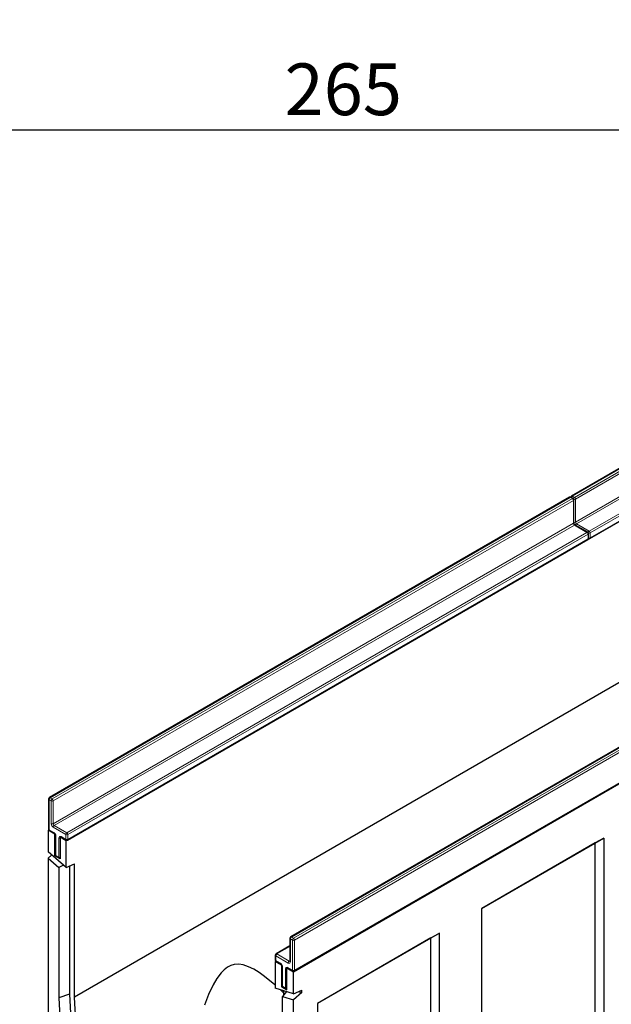
# Model space of a CAD drawing. Units: millimetres. Extents: x 0 to 420, y 0 to 297.
# Drawn here: x 81 to 121, y 36 to 103 of the extents above; entities that cross this region are included whole.
import ezdxf

# ---------------------------------------------------------------- set-up
doc = ezdxf.new("R2010")
doc.units = ezdxf.units.MM
doc.layers.add('SLD-0', color=179, linetype='Continuous')
doc.styles.add('SLDTEXTSTYLE2', font='TXT', dxfattribs={"width": 0.75})
doc.dimstyles.new('SLDDIMSTYLE2', dxfattribs={"dimtxt": 3.5, "dimasz": 3.302, "dimexe": 0, "dimexo": 0.0625, "dimgap": 0.875, "dimtad": 1, "dimlfac": 2.3, "dimrnd": 1e-09, "dimzin": 12, "dimdsep": 46, "dimtxsty": 'SLDTEXTSTYLE2', "dimsah": 1, "dimcen": 0.09, "dimadec": 0, "dimazin": 3, "dimtfac": 1, "dimtofl": 0, "dimtmove": 0, "dimatfit": 3, "dimfxl": 0, "dimfrac": 2, "dimtolj": 1, "dimtzin": 12, "dimarcsym": 0})

# ---------------------------------------------------------------- blocks, each defined once
blk = doc.blocks.new('_D_7')
at = {"layer": 'SLD-0'}
for p, q in [((45.271, 108.138), (45.271, 94.307)), ((160.488, 108.138), (160.488, 94.307)), ((160.488, 95.307), (45.271, 95.307))]:
    blk.add_line(p, q, dxfattribs=at)
for points in [[(45.271, 95.307), (48.573, 94.799), (48.573, 95.815)], [(160.488, 95.307), (157.186, 95.815), (157.186, 94.799)]]:
    blk.add_solid(points, dxfattribs=at)
at = {"layer": 'SLD-0', "insert": (99, 99.819), "char_height": 3.5, "attachment_point": 1, "style": 'SLDTEXTSTYLE2'}
blk.add_mtext('265', dxfattribs=at)

msp = doc.modelspace()

# ---------------------------------------------------------------- linework, layer by layer
at = {"color": 7, "linetype": 'Continuous', "lineweight": 25}
for p, q in [((153.6489, 90.8673), (118.435, 70.5388)), ((154.9363, 88.025), (84.2257, 47.2046)), ((119.6664, 67.6711), (154.8803, 87.9996)), ((170.3159, 79.1466), (99.6052, 38.3262)), ((154.9363, 77.1242), (84.7914, 36.6303)), ((118.2936, 70.4571), (83.0797, 50.1286)), ((118.535, 70.3755), (118.3936, 70.4571)), ((118.585, 68.7375), (118.585, 70.2889)), ((119.5249, 68.0893), (118.6764, 68.5791)), ((119.5749, 67.676), (119.5749, 68.0027)), ((84.311, 47.2609), (119.5249, 67.5894)), ((134.6277, 61.0276), (99.4138, 40.6991)), ((99.6552, 38.4029), (134.8692, 58.7314)), ((83.0297, 50.042), (83.0297, 48.0006)), ((83.0431, 47.9506), (82.9882, 47.919)), ((82.9882, 47.919), (82.9882, 46.4537)), ((83.4479, 47.6536), (82.9882, 47.919)), ((83.0797, 47.914), (83.3979, 47.7303)), ((83.4479, 47.6536), (83.4613, 47.6614)), ((83.4479, 46.1839), (83.4479, 47.6536)), ((83.4893, 47.572), (83.4893, 46.2655)), ((83.8148, 47.4573), (83.8014, 47.4495)), ((84.2257, 47.2046), (83.8014, 47.4495)), ((83.8014, 47.4495), (83.8014, 45.9798)), ((83.8928, 47.4446), (84.211, 47.2609)), ((112.3565, 42.6253), (120.6063, 47.3878)), ((120.6063, 47.3878), (120.0406, 47.0612)), ((120.6063, 47.3878), (120.6063, 26.5252)), ((84.2257, 45.4095), (84.2257, 47.2046)), ((120.0406, 47.0612), (112.3565, 42.6253)), ((120.0406, 26.8518), (120.0406, 47.0612)), ((84.2257, 45.4095), (82.9882, 46.4537)), ((82.9882, 46.0347), (83.2322, 46.2478)), ((82.9882, 46.0347), (82.9882, 25.5457)), ((82.9882, 46.0347), (83.7307, 45.4082)), ((83.5027, 46.2155), (83.4479, 46.1839)), ((83.8014, 45.9798), (83.4479, 46.1839)), ((83.5393, 46.1789), (83.7514, 46.0564)), ((84.0357, 45.5698), (83.7307, 45.4082)), ((83.7307, 45.4082), (83.7307, 36.5792)), ((84.2257, 45.4095), (84.7914, 45.6522)), ((84.4378, 45.5005), (84.4378, 36.8271)), ((84.7914, 36.6303), (84.7914, 45.6522)), ((112.3565, 21.7627), (112.3565, 42.6253)), ((109.4814, 40.9656), (101.2316, 36.203)), ((108.9157, 40.6389), (109.4814, 40.9656)), ((109.4814, 20.1029), (109.4814, 40.9656)), ((99.3638, 40.0984), (98.4239, 39.5558)), ((99.3638, 40.6125), (99.3638, 39.061)), ((108.9157, 40.6389), (101.2316, 36.203)), ((108.9157, 20.4295), (108.9157, 40.6389)), ((98.3739, 39.4692), (98.3739, 39.1426)), ((98.4105, 39.0652), (98.3678, 39.0405)), ((98.3678, 39.0405), (98.3678, 37.2454)), ((98.7921, 38.7956), (98.3678, 39.0405)), ((98.4239, 39.056), (98.7421, 38.8723)), ((98.8055, 38.8033), (98.7921, 38.7956)), ((98.7921, 38.7956), (98.7921, 37.3258)), ((98.8335, 38.7139), (98.8335, 37.4075)), ((99.1456, 38.5915), (99.159, 38.5992)), ((99.1456, 37.1217), (99.1456, 38.5915)), ((99.6052, 38.3262), (99.1456, 38.5915)), ((99.237, 38.5865), (99.5552, 38.4029)), ((99.6052, 36.8609), (99.6052, 38.3262)), ((98.8469, 37.3575), (98.7921, 37.3258)), ((98.7921, 37.3258), (99.1456, 37.1217)), ((98.8835, 37.3209), (99.0956, 37.1984)), ((84.4378, 36.8271), (83.7307, 36.5792)), ((99.6052, 36.8609), (98.3678, 37.2454)), ((98.9335, 36.926), (98.6932, 37.1443)), ((99.1281, 37.0092), (98.8628, 36.6726)), ((98.8628, 36.6726), (99.6052, 36.4419)), ((98.8628, 27.8437), (98.8628, 36.6726)), ((98.9335, 37.0696), (98.9335, 36.7623)), ((99.6052, 36.8609), (100.1709, 37.1037)), ((100.1709, 36.9361), (99.6052, 36.4419)), ((99.9444, 37.0065), (100.1709, 36.9361)), ((100.1709, 36.9361), (100.1709, 37.1037)), ((99.6052, 15.9529), (99.6052, 36.4419)), ((101.2316, 36.203), (101.2316, 15.3404))]:
    msp.add_line(p, q, dxfattribs=at)
at = {"color": 8, "linetype": 'Continuous', "lineweight": 18}
for p, q in [((153.6989, 90.8624), (118.485, 70.5338)), ((118.6264, 70.4522), (153.8403, 90.7807)), ((153.911, 90.6583), (118.6971, 70.3297)), ((118.6971, 68.7783), (153.911, 89.1068)), ((153.9818, 88.9844), (118.7678, 68.6558)), ((119.6164, 68.166), (154.8303, 88.4945)), ((154.901, 88.372), (119.6871, 68.0435)), ((119.6871, 67.7169), (154.901, 88.0454)), ((118.3436, 70.4522), (83.1297, 50.1236)), ((83.2711, 50.042), (118.485, 70.3705)), ((118.5557, 70.2481), (83.3418, 49.9195)), ((118.485, 70.3705), (118.3436, 70.4522)), ((118.485, 70.5338), (118.6264, 70.4522)), ((118.5557, 68.6966), (118.5557, 70.2481)), ((118.6971, 70.3297), (118.6971, 68.7783)), ((83.3418, 48.3681), (118.5557, 68.6966)), ((118.7678, 68.6558), (119.6164, 68.166)), ((118.6264, 68.5742), (83.4125, 48.2456)), ((84.261, 47.7558), (119.4749, 68.0843)), ((119.4749, 68.0843), (118.6264, 68.5742)), ((119.6871, 68.0435), (119.6871, 67.7169)), ((119.5457, 67.9618), (84.3317, 47.6333)), ((84.3317, 47.3067), (119.5457, 67.6352)), ((119.5457, 67.6352), (119.5457, 67.9618)), ((134.6777, 61.0227), (99.4638, 40.6941)), ((99.6052, 40.6125), (134.8192, 60.941)), ((134.8899, 60.8186), (99.676, 40.49)), ((99.676, 38.4486), (134.8899, 58.7772)), ((83.0589, 50.0011), (83.0589, 47.9598)), ((83.2004, 49.9195), (83.0589, 50.0011)), ((83.1297, 50.1236), (83.2711, 50.042)), ((83.2004, 48.3681), (83.2004, 49.9195)), ((83.3418, 49.9195), (83.3418, 48.3681)), ((84.1903, 47.6333), (83.3418, 48.1231)), ((83.4125, 48.2456), (84.261, 47.7558)), ((83.0589, 47.9598), (83.3771, 47.7761)), ((83.5186, 47.5312), (83.5186, 46.2247)), ((83.7307, 46.1022), (83.7307, 47.4087)), ((83.8721, 47.4904), (84.1903, 47.3067)), ((84.1903, 47.3067), (84.1903, 47.6333)), ((84.3317, 47.6333), (84.3317, 47.3067)), ((83.5186, 46.2247), (83.7307, 46.1022)), ((99.4638, 40.6941), (99.6052, 40.6125)), ((99.3638, 40.0646), (98.4739, 39.5509)), ((99.5345, 40.49), (99.3931, 40.5716)), ((99.3931, 40.5716), (99.3931, 39.0202)), ((99.5345, 38.4486), (99.5345, 40.49)), ((99.676, 40.49), (99.676, 38.4486)), ((98.4032, 39.4284), (98.4032, 39.1018)), ((99.2517, 38.9385), (98.4032, 39.4284)), ((98.4739, 39.5509), (99.3224, 39.061)), ((98.4032, 39.1018), (98.7214, 38.9181)), ((98.8628, 38.6731), (98.8628, 37.3667)), ((99.3224, 39.061), (99.3638, 39.0849)), ((99.0749, 37.2442), (99.0749, 38.5507)), ((99.2163, 38.6323), (99.5345, 38.4486)), ((98.8628, 37.3667), (99.0749, 37.2442))]:
    msp.add_line(p, q, dxfattribs=at)
at = {"color": 7, "linetype": 'Continuous', "lineweight": 25, "flags": 128}
for points in [[(98.3678, 37.4398), (98.3525, 37.4537), (97.6458, 38.0287), (97.2846, 38.2867), (96.9146, 38.5156), (96.5695, 38.6871), (96.2073, 38.8103), (95.9074, 38.8561), (95.5888, 38.8352), (95.3606, 38.7679), (95.1285, 38.6477), (94.9117, 38.4833), (94.7038, 38.274), (94.4189, 37.898), (94.165, 37.4696), (93.8481, 36.799), (93.5783, 36.0942)], [(84.4378, 36.8271), (84.4766, 35.9741), (84.5413, 35.1084), (84.6317, 34.2311), (84.7479, 33.3432), (84.8895, 32.4459), (85.0564, 31.5404), (85.2484, 30.6279), (85.4653, 29.7096), (85.7068, 28.7866), (85.9726, 27.8601), (86.2622, 26.9314), (86.5754, 26.0016), (86.9118, 25.0719), (87.2708, 24.1436), (87.6521, 23.2179), (88.0551, 22.2959), (88.4794, 21.3788)], [(83.7307, 36.5792), (83.7697, 35.7201), (83.8348, 34.8482), (83.9258, 33.9644), (84.0427, 33.0701), (84.1853, 32.1664), (84.3533, 31.2543), (84.5467, 30.3352), (84.7652, 29.4102), (85.0084, 28.4805), (85.276, 27.5473), (85.5677, 26.6118), (85.8832, 25.6752), (86.222, 24.7388), (86.5836, 23.8037), (86.9676, 22.8712), (87.3736, 21.9425), (87.8009, 21.0188)], [(88.7613, 21.4624), (88.3448, 22.3628), (87.9491, 23.2681), (87.5747, 24.177), (87.2221, 25.0884), (86.8918, 26.0012), (86.5843, 26.914), (86.2998, 27.8259), (86.0388, 28.7355), (85.8016, 29.6418), (85.5885, 30.5434), (85.3998, 31.4394), (85.2358, 32.3284), (85.0966, 33.2094), (84.9824, 34.0812), (84.8934, 34.9427), (84.8297, 35.7928), (84.7914, 36.6303)]]:
    msp.add_lwpolyline(points, dxfattribs=at)
at = {"color": 7, "linetype": 'Continuous', "lineweight": 25}
for centre, start, end in [((118.3436, 70.3705), 60.002688, 119.997312), ((118.485, 70.4522), 119.997312, 174.730727), ((118.485, 70.2889), 0, 60.002688), ((119.4749, 68.0027), 0, 60.002688), ((119.4749, 67.676), 299.997312, 0), ((119.6164, 67.7577), 245.263896, 299.997312), ((83.1297, 50.042), 119.997312, 180), ((83.1297, 48.0006), 180, 240.002688), ((84.261, 47.3475), 240.002688, 299.997312), ((83.5893, 46.2655), 180, 240.002688), ((83.8014, 46.143), 240.002688, 270), ((99.4638, 40.6125), 119.997312, 180), ((98.4739, 39.4692), 119.997312, 180), ((98.4739, 39.1426), 180, 240.002688), ((99.6052, 38.4895), 240.002688, 299.997312), ((98.9335, 37.4075), 180, 240.002688), ((99.1456, 37.285), 240.002688, 270)]:
    msp.add_arc(centre, 0.1, start, end, dxfattribs=at)
at = {"color": 8, "linetype": 'Continuous', "lineweight": 18}
for centre, radius, start, end in [((118.3143, 70.4113), 0.0503, 54.382423, 114.307119), ((118.3729, 70.4113), 0.0503, 65.692881, 125.617577), ((118.5687, 70.4034), 0.1549, 122.694229, 165.365284), ((118.4557, 70.4929), 0.0503, 54.382423, 114.307119), ((118.5143, 70.3297), 0.0503, 65.692881, 125.617577), ((118.4022, 70.2411), 0.1537, 2.605478, 57.394522), ((118.5349, 70.2939), 0.0503, 294.374658, 354.305201), ((118.7101, 70.3217), 0.155, 122.681845, 167.156724), ((118.626, 70.4675), 0.155, 252.845669, 297.3135), ((118.5436, 70.3227), 0.1537, 2.605478, 57.394522), ((118.5349, 68.7424), 0.0503, 294.374658, 354.305201), ((118.7092, 68.7036), 0.1537, 182.605478, 237.394522), ((118.6261, 68.916), 0.155, 254.635835, 297.301089), ((118.8506, 68.7853), 0.1537, 182.605478, 237.394522), ((118.8515, 68.5254), 0.1549, 122.694229, 165.365284), ((118.6557, 68.5333), 0.0503, 65.692881, 125.617577), ((119.5042, 68.0434), 0.0503, 65.692881, 125.617577), ((119.3921, 67.9549), 0.1537, 2.605478, 57.394522), ((119.5249, 68.0077), 0.0503, 294.374658, 354.305201), ((119.7001, 68.0355), 0.155, 122.681845, 167.156724), ((119.6159, 68.1812), 0.155, 252.845669, 297.3135), ((119.5336, 68.0365), 0.1537, 2.605478, 57.394522), ((119.4967, 67.6298), 0.0493, 305.013333, 6.298848), ((119.5249, 67.681), 0.0503, 294.374658, 354.305201), ((119.616, 67.8546), 0.155, 254.635835, 297.301089), ((119.6395, 67.7108), 0.048, 304.056351, 7.25583), ((83.0797, 50.047), 0.0503, 185.694799, 245.625342), ((83.2125, 49.9942), 0.1537, 122.605478, 177.394522), ((83.1004, 50.0827), 0.0503, 54.382423, 114.307119), ((83.3539, 49.9125), 0.1537, 122.605478, 177.394522), ((83.1883, 49.9125), 0.1537, 2.605478, 57.394522), ((83.2711, 50.056), 0.1537, 242.609672, 297.390328), ((83.0797, 48.0056), 0.0503, 185.694799, 245.625342), ((83.5074, 48.382), 0.3074, 182.605478, 237.394522), ((83.2711, 48.5045), 0.1537, 242.609672, 297.390328), ((83.4953, 48.3751), 0.1537, 182.605478, 237.394522), ((83.4953, 48.1161), 0.1537, 122.605478, 177.394522), ((83.1079, 47.9544), 0.0493, 173.701152, 234.986667), ((83.4274, 47.7712), 0.0505, 174.438561, 233.628466), ((83.2115, 47.5172), 0.3074, 2.605478, 57.394522), ((83.5394, 47.5771), 0.0505, 186.371774, 245.566082), ((83.8169, 47.4227), 0.0873, 50.796715, 189.214037), ((83.7985, 47.536), 0.1443, 241.959761, 271.144097), ((83.9197, 47.4843), 0.048, 172.74417, 235.943649), ((84.3438, 47.6263), 0.1537, 122.605478, 177.394522), ((84.261, 47.7698), 0.1537, 242.609672, 297.390328), ((84.1782, 47.6263), 0.1537, 2.605478, 57.394522), ((84.2379, 47.3006), 0.048, 172.74417, 235.943649), ((84.261, 47.4431), 0.1537, 242.609672, 297.390328), ((84.2842, 47.3006), 0.048, 304.056351, 7.25583), ((83.5393, 46.2705), 0.0503, 185.694799, 245.625342), ((83.5676, 46.2193), 0.0493, 173.701152, 234.986667), ((83.7797, 46.0968), 0.0493, 173.701152, 234.986667), ((83.7985, 46.2296), 0.1443, 241.959761, 271.144097), ((99.5466, 40.5646), 0.1537, 122.605478, 177.394522), ((99.4345, 40.6532), 0.0503, 54.382423, 114.307119), ((99.4139, 40.6174), 0.0503, 185.694799, 245.625342), ((99.6881, 40.483), 0.1537, 122.605478, 177.394522), ((99.6052, 40.6265), 0.1537, 242.609672, 297.390328), ((99.5224, 40.483), 0.1537, 2.605478, 57.394522), ((98.4239, 39.4742), 0.0503, 185.694799, 245.625342), ((98.5567, 39.4214), 0.1537, 122.605478, 177.394522), ((98.4446, 39.51), 0.0503, 54.382423, 114.307119), ((98.4239, 39.1476), 0.0503, 185.694799, 245.625342), ((98.4507, 39.0957), 0.048, 172.74417, 235.943649), ((98.7715, 38.9132), 0.0504, 174.400382, 234.064058), ((98.5557, 38.6592), 0.3074, 2.605478, 57.394522), ((98.8836, 38.719), 0.0503, 185.773138, 245.618511), ((99.1611, 38.5646), 0.0873, 50.796715, 189.214037), ((99.4052, 38.9316), 0.1537, 122.605478, 177.394522), ((99.3069, 39.0062), 0.0873, 230.796715, 9.214037), ((99.3531, 39.1057), 0.0542, 235.563002, 281.692638), ((99.4139, 39.066), 0.0503, 185.694799, 245.625342), ((99.1427, 38.678), 0.1443, 241.959761, 271.144097), ((99.2653, 38.6269), 0.0493, 173.701152, 234.986667), ((99.5835, 38.4432), 0.0493, 173.701152, 234.986667), ((99.6052, 38.5851), 0.1537, 242.609672, 297.390328), ((99.6284, 38.4426), 0.048, 304.056351, 7.25583), ((98.8835, 37.4125), 0.0503, 185.694799, 245.625342), ((98.9103, 37.3606), 0.048, 172.74417, 235.943649), ((99.1225, 37.2381), 0.048, 172.74417, 235.943649), ((99.1427, 37.3716), 0.1443, 241.959761, 271.144097)]:
    msp.add_arc(centre, radius, start, end, dxfattribs=at)
at = {"color": 7, "linetype": 'Continuous', "lineweight": 25}
for points, knots in [([(118.6764, 68.5791), (118.6714, 68.5823), (118.6602, 68.5895), (118.6383, 68.6108), (118.6157, 68.6414), (118.5972, 68.6777), (118.5864, 68.7133), (118.5855, 68.7298), (118.585, 68.7375)], [0, 0, 0, 0, 0.1287995, 0.2891963, 0.4654486, 0.6521502, 0.8389296, 1, 1, 1, 1]), ([(83.3979, 47.7303), (83.4029, 47.7271), (83.4141, 47.7199), (83.436, 47.6986), (83.4586, 47.668), (83.4771, 47.6317), (83.4878, 47.5961), (83.4888, 47.5796), (83.4893, 47.572)], [0, 0, 0, 0, 0.1287995, 0.2891963, 0.4654486, 0.6521502, 0.8389296, 1, 1, 1, 1]), ([(83.8806, 47.4502), (83.8803, 47.4504), (83.8794, 47.4506), (83.8878, 47.4469), (83.8928, 47.4446)], [0, 0, 0, 0, 0.3951705, 1, 1, 1, 1]), ([(98.7421, 38.8723), (98.7471, 38.8691), (98.7583, 38.8619), (98.7802, 38.8406), (98.8028, 38.81), (98.8213, 38.7737), (98.832, 38.7381), (98.833, 38.7216), (98.8335, 38.7139)], [0, 0, 0, 0, 0.1287995, 0.2891963, 0.4654486, 0.6521502, 0.8389296, 1, 1, 1, 1]), ([(99.3638, 39.061), (99.3635, 39.0563), (99.3627, 39.0472), (99.3624, 39.0471), (99.3623, 39.0471)], [0, 0, 0, 0, 0.5247129, 1, 1, 1, 1]), ([(99.2248, 38.5922), (99.2245, 38.5923), (99.2237, 38.5926), (99.232, 38.5888), (99.237, 38.5865)], [0, 0, 0, 0, 0.3951705, 1, 1, 1, 1])]:
    msp.add_open_spline(points, degree=3, knots=knots, dxfattribs=at)

# ---------------------------------------------------------------- dimensions: what is measured, and where the dimension line sits
at = {"layer": 'SLD-0'}
dim = msp.add_linear_dim(base=(45.2707, 95.3073), p1=(160.4881, 109.1377), p2=(45.2707, 109.1377), dimstyle='SLDDIMSTYLE2', dxfattribs=at)
dim.commit()
dim.dimension.update_dxf_attribs({"geometry": '_D_7', "text_midpoint": (102.8794, 95.3073), "dimtype": 160})

doc.saveas('drawing.dxf')
